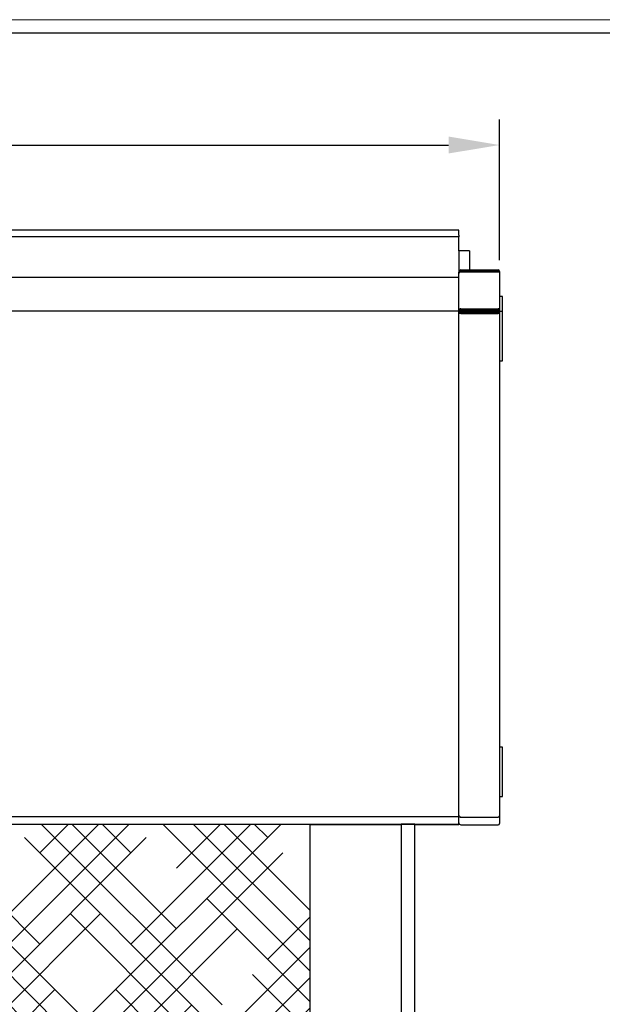
# Model space of a CAD drawing. Units: millimetres. Extents: x 2352 to 4480, y -1485 to 562.
# Drawn here: x 3750 to 3836, y -151 to -6 of the extents above; entities that cross this region are included whole.
import ezdxf

# ---------------------------------------------------------------- set-up
doc = ezdxf.new("R2010")
doc.units = ezdxf.units.MM
doc.linetypes.add('SLD-Dashed', pattern=[1.905, 1.27, -0.635])
doc.linetypes.add('SLD-Solid', pattern=[0])
doc.layers.add('_MSI-linee grosse', color=4, linetype='Continuous', lineweight=25)
doc.layers.add('_MSI-quote e testi', color=7, linetype='Continuous', lineweight=5)
doc.layers.add('LIVELLO2', color=30, linetype='SLD-Solid')
doc.layers.add('LIVELLO3', color=140, linetype='SLD-Solid')
doc.styles.get("Standard").update_dxf_attribs({"font": 'isocpeur.ttf'})
doc.dimstyles.new('ISO-25 Model System', dxfattribs={"dimscale": 3, "dimtxt": 2.5, "dimasz": 2.5, "dimexe": 1.25, "dimexo": 0.625, "dimtad": 1, "dimtxsty": 'Standard', "dimcen": 2.5, "dimclrd": 8, "dimclre": 8, "dimclrt": 3, "dimadec": 0, "dimazin": 0, "dimtfac": 1, "dimtmove": 0, "dimatfit": 3, "dimfxl": 1, "dimarcsym": 0})

# ---------------------------------------------------------------- blocks, each defined once
blk = doc.blocks.new('*D223')
at = {"color": 8, "lineweight": -2, "transparency": 16777216}
for p, q in [((3570.86, -41.55), (3570.86, -20.77)), ((3820.86, -41.55), (3820.86, -20.77)), ((3578.36, -24.52), (3813.36, -24.52))]:
    blk.add_line(p, q, dxfattribs=at)
at = {"color": 8, "transparency": 16777216}
for points in [[(3578.36, -23.27), (3578.36, -25.77), (3570.86, -24.52)], [(3813.36, -23.27), (3813.36, -25.77), (3820.86, -24.52)]]:
    blk.add_solid(points, dxfattribs=at)
at = {"layer": 'Defpoints', "color": 0, "transparency": 16777216}
for p in [(3820.86, -24.52), (3570.86, -43.43), (3820.86, -43.43)]:
    blk.add_point(p, dxfattribs=at)
at = {"color": 3, "transparency": 16777216, "insert": (3695.86, -18.89), "char_height": 7.5, "attachment_point": 5}
blk.add_mtext('L1', dxfattribs=at)
blk = doc.blocks.new('A$C301ec915')
at = {"linetype": 'SLD-Dashed'}
h = blk.add_hatch(dxfattribs=at)
h.set_pattern_fill('HOUND', color=8, scale=2, angle=45)
h.set_pattern_definition([(45, (-6154.5213, -81.9805), (6.7351921, 11.2253202), [50.8, -25.4]), (135, (-6154.5213, -81.9805), (6.7351921, -11.2253202), [50.8, -25.4])])
h.paths.add_polyline_path([(-97, -87.78), (97, -87.78), (97, -143.39), (87, -143.39), (87, -144.69), (-87, -144.69), (-87, -143.39), (-97, -143.39)])
at = {"color": 7, "linetype": 'SLD-Solid', "lineweight": 25}
for p, q in [((119, 0), (-119, 0)), ((119, -0.25), (119, 0)), ((119, -1), (-119, -1)), ((119, -0.75), (119, -0.25)), ((119, -0.75), (119, -1)), ((119, -1.25), (119, -1)), ((119, -3.09), (119, -1.25)), ((120.6, -3.09), (119, -3.09)), ((119, -3.09), (119, -6.2)), ((120.6, -3.09), (120.6, -5.9)), ((-119, -6.95), (119, -6.95)), ((119, -11.95), (119, -6.95)), ((125.45, -9.81), (125, -9.81)), ((125.45, -12.04), (125.45, -9.81)), ((-119, -11.95), (119, -11.95)), ((119, -85.68), (119, -11.95)), ((125.45, -12.04), (125, -12.04)), ((125.45, -15.66), (125.45, -12.04)), ((125.45, -19.34), (125.45, -15.66)), ((125, -19.34), (125.45, -19.34)), ((125.45, -76.41), (125, -76.41)), ((125.45, -80.04), (125.45, -76.41)), ((125.45, -83.71), (125.45, -80.04)), ((125, -83.71), (125.45, -83.71)), ((119, -86.68), (119, -85.68)), ((-119, -86.68), (119, -86.68)), ((-119, -86.68), (119, -86.68)), ((119, -87.78), (119, -86.68)), ((-119, -87.78), (119, -87.78)), ((110.5, -87.91), (97, -87.91)), ((110.5, -87.91), (97, -87.91)), ((119, -87.91), (112.5, -87.91)), ((119, -87.91), (112.5, -87.91)), ((119, -87.91), (119, -87.78))]:
    blk.add_line(p, q, dxfattribs=at)
at = {"color": 3}
blk.add_lwpolyline([(112.5, -132.39), (112.5, -87.78), (110.5, -87.78), (110.5, -136.64)], dxfattribs=at)
at = {"layer": 'LIVELLO2', "linetype": 'SLD-Solid', "lineweight": 25}
for p, q in [((119, -6.21), (119, -6.2)), ((119, -6.25), (119, -6.21)), ((119, -6.32), (119, -6.25)), ((119, -6.41), (119, -6.32)), ((119, -6.95), (119, -6.41)), ((119.3, -5.9), (124.8, -5.9)), ((119.3, -5.92), (124.8, -5.92)), ((119.3, -5.97), (124.8, -5.97)), ((119.3, -6.07), (124.8, -6.07)), ((119.3, -6.19), (124.8, -6.19)), ((125, -6.1), (125, -6.11)), ((125, -6.11), (125, -6.16)), ((125, -6.16), (125, -6.23)), ((125, -6.23), (125, -6.34)), ((125, -6.34), (125, -11.75)), ((119.3, -11.62), (124.8, -11.62)), ((119.3, -11.77), (124.8, -11.77)), ((119.3, -11.94), (124.8, -11.94)), ((119.3, -12.13), (124.8, -12.13)), ((119.3, -12.32), (124.8, -12.32)), ((125, -11.75), (125, -11.88)), ((125, -11.88), (125, -12.02)), ((125, -12.02), (125, -12.16)), ((125, -12.16), (125, -12.33)), ((125, -12.33), (125, -85.78)), ((125, -44.4), (125, -44.4)), ((125, -45.4), (125, -45.4)), ((125, -48), (125, -48)), ((125, -49), (125, -49)), ((125, -85.78), (125, -86.58)), ((119.3, -86.78), (124.8, -86.78)), ((119.3, -86.78), (124.8, -86.78)), ((125, -86.58), (125, -87.68)), ((119.3, -87.88), (124.8, -87.88))]:
    blk.add_line(p, q, dxfattribs=at)
for centre, radius, start, end in [((119.3, -6.2), 0.3, 90, 180), ((124.8, -6.1), 0.2, 0, 90), ((119.3, -86.48), 0.3, 180, 270), ((124.8, -86.58), 0.2, 270, 0), ((119.3, -87.58), 0.3, 180, 270), ((124.8, -87.68), 0.2, 270, 0)]:
    blk.add_arc(centre, radius, start, end, dxfattribs=at)
for centre, major_axis, ratio, start_param, end_param in [((119.3, -6.21), (0.3, 0), 0.985718, 1.570796, 3.141593), ((119.3, -6.25), (0.3, 0), 0.928438, 1.570796, 3.141593), ((119.3, -6.32), (0.3, 0), 0.834959, 1.570796, 3.141593), ((119.3, -6.41), (0.3, 0), 0.741506, 1.570796, 3.141593), ((124.8, -6.11), (0.2, 0), 0.985718, 0, 1.570796), ((124.8, -6.16), (0.2, 0), 0.928438, 0, 1.570796), ((124.8, -6.23), (0.2, 0), 0.834959, 0, 1.570796), ((124.8, -6.34), (0.2, 0), 0.741506, 0, 1.570796), ((119.3, -11.82), (0.3, 0), 0.672708, 1.570796, 3.141593), ((124.8, -11.75), (0.2, 0), 0.672708, 0, 1.570796), ((119.3, -11.93), (0.3, 0), 0.559057, 1.570796, 3.141593), ((119.3, -12.05), (0.3, 0), 0.384572, 1.570796, 3.141593), ((119.3, -12.18), (0.3, 0), 0.195093, 1.570796, 3.141593), ((119.3, -12.33), (0.3, 0), 0.048648, 1.570796, 3.141593), ((124.8, -11.88), (0.2, 0), 0.559057, 0, 1.570796), ((124.8, -12.02), (0.2, 0), 0.384572, 0, 1.570796), ((124.8, -12.16), (0.2, 0), 0.195093, 0, 1.570796), ((124.8, -12.33), (0.2, 0), 0.048648, 0, 1.570796)]:
    blk.add_ellipse(centre, major_axis=major_axis, ratio=ratio, start_param=start_param, end_param=end_param, dxfattribs=at)
for points, knots in [([(119.3, -86.78), (119.27, -86.78), (119.21, -86.77), (119.12, -86.73), (119.05, -86.66), (119.01, -86.57), (119, -86.51), (119, -86.48), (119, -86.48)], [0, 0, 0, 0, 0.190102, 0.379954, 0.576613, 0.790131, 0.992086, 1, 1, 1, 1]), ([(125, -86.58), (125, -86.58), (125, -86.6), (124.99, -86.64), (124.96, -86.7), (124.92, -86.74), (124.86, -86.77), (124.82, -86.78), (124.8, -86.78)], [0, 0, 0, 0, 0.009767, 0.208569, 0.422484, 0.619505, 0.809625, 1, 1, 1, 1])]:
    blk.add_open_spline(points, degree=3, knots=knots, dxfattribs=at)
at = {"layer": 'LIVELLO3', "linetype": 'SLD-Solid', "lineweight": 25}
blk.add_line((97, -87.78), (97, -142.93), dxfattribs=at)

msp = doc.modelspace()

# ---------------------------------------------------------------- linework, layer by layer
at = {"layer": '_MSI-linee grosse'}
msp.add_lwpolyline([(3548, -8), (3548, -289), (3952, -289), (3952, -8)], close=True, dxfattribs=at)
at = {"layer": '_MSI-quote e testi'}
msp.add_lwpolyline([(3546, -6), (3546, -291), (3954, -291), (3954, -6)], close=True, dxfattribs=at)

# ---------------------------------------------------------------- block references
at = {"linetype": 'SLD-Dashed'}
msp.add_blockref('A$C301ec915', (3695.861, -37.088), dxfattribs=at)

# ---------------------------------------------------------------- dimensions: what is measured, and where the dimension line sits
dim = msp.add_linear_dim(base=(3820.861, -24.517), p1=(3570.861, -43.426), p2=(3820.861, -43.426), text='L1', dimstyle='ISO-25 Model System')
dim.commit()
dim.dimension.update_dxf_attribs({"geometry": '*D223', "text_midpoint": (3695.861, -18.892)})

doc.saveas('drawing.dxf')
